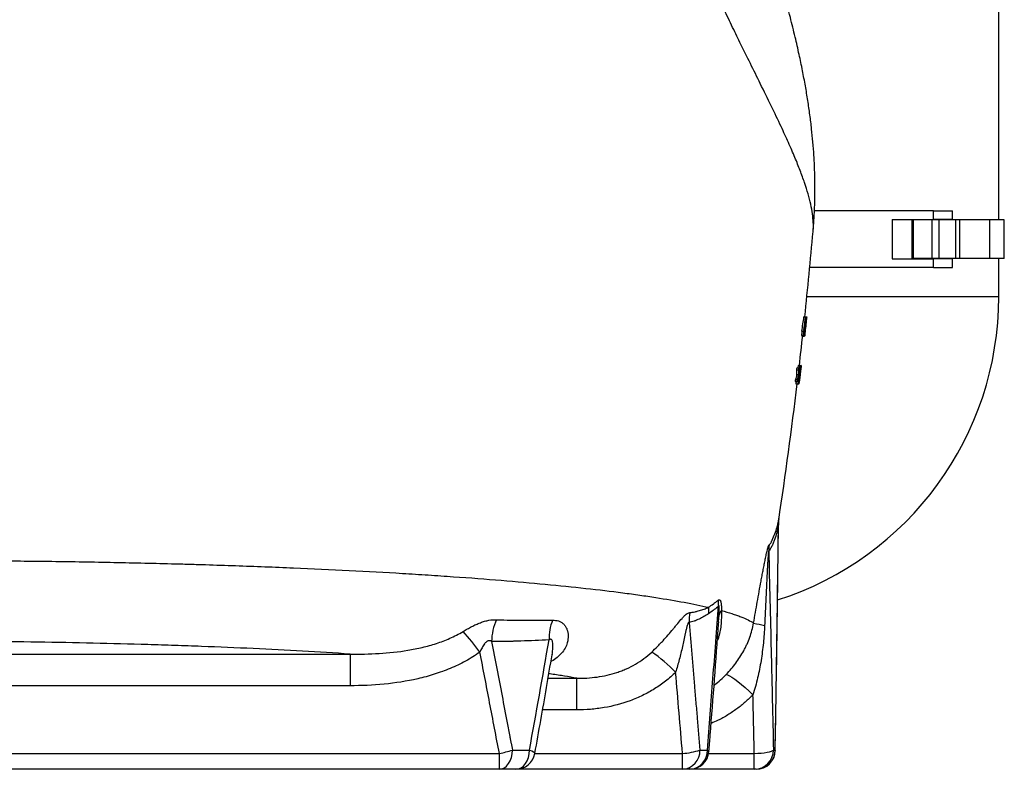
# Model space of a CAD drawing. Units: millimetres. Extents: x 1733 to 7698, y 471 to 4973.
# Drawn here: x 7187 to 7698, y 2050 to 2439 of the extents above; entities that cross this region are included whole.
import ezdxf

# ---------------------------------------------------------------- set-up
doc = ezdxf.new("R2010")
doc.units = ezdxf.units.MM

msp = doc.modelspace()

# ---------------------------------------------------------------- linework, layer by layer
at = {"color": 7, "linetype": 'Continuous', "lineweight": 25}
for p, q in [((7695.29, 2335.41), (7695.29, 2455.41)), ((7661.39, 2340.06), (7599.68, 2340.06)), ((7661.39, 2335.66), (7661.39, 2340.06)), ((7661.39, 2340.06), (7671.39, 2340.06)), ((7671.39, 2335.66), (7671.39, 2340.06)), ((7640.09, 2335.66), (7661.39, 2335.66)), ((7640.09, 2335.66), (7640.09, 2315.16)), ((7650.15, 2335.41), (7650.15, 2315.41)), ((7651.15, 2335.41), (7650.15, 2335.41)), ((7650.54, 2335.66), (7650.54, 2335.41)), ((7651.15, 2315.41), (7651.15, 2335.41)), ((7660.78, 2335.41), (7651.15, 2335.41)), ((7658.74, 2335.66), (7658.74, 2335.41)), ((7660.78, 2315.41), (7660.78, 2335.41)), ((7664.32, 2335.41), (7660.78, 2335.41)), ((7671.39, 2335.66), (7661.39, 2335.66)), ((7663.24, 2335.66), (7663.24, 2335.41)), ((7664.32, 2315.41), (7664.32, 2335.41)), ((7673, 2335.41), (7664.32, 2335.41)), ((7671.39, 2335.66), (7671.39, 2335.41)), ((7673, 2315.41), (7673, 2335.41)), ((7675.07, 2335.41), (7673, 2335.41)), ((7675.07, 2315.41), (7675.07, 2335.41)), ((7690.63, 2335.41), (7675.07, 2335.41)), ((7690.63, 2315.41), (7690.63, 2335.41)), ((7698.19, 2335.41), (7690.63, 2335.41)), ((7698.19, 2315.41), (7698.19, 2335.41)), ((7598.97, 2329.33), (7598.98, 2329.39)), ((7640.09, 2315.16), (7661.39, 2315.16)), ((7651.15, 2315.41), (7650.15, 2315.41)), ((7650.54, 2315.41), (7650.54, 2315.16)), ((7660.78, 2315.41), (7651.15, 2315.41)), ((7658.74, 2315.41), (7658.74, 2315.16)), ((7664.32, 2315.41), (7660.78, 2315.41)), ((7661.39, 2310.76), (7661.39, 2315.16)), ((7671.39, 2315.16), (7661.39, 2315.16)), ((7663.24, 2315.41), (7663.24, 2315.16)), ((7673, 2315.41), (7664.32, 2315.41)), ((7671.39, 2315.41), (7671.39, 2315.16)), ((7671.39, 2310.76), (7671.39, 2315.16)), ((7675.07, 2315.41), (7673, 2315.41)), ((7690.63, 2315.41), (7675.07, 2315.41)), ((7698.19, 2315.41), (7690.63, 2315.41)), ((7695.29, 2295.41), (7695.29, 2315.41)), ((7661.39, 2310.76), (7597.28, 2310.76)), ((7661.39, 2310.76), (7671.39, 2310.76)), ((7594.07, 2285.18), (7595.08, 2285.18)), ((7595.09, 2285.18), (7595.08, 2285.18)), ((7595.08, 2283.95), (7595.26, 2283.95)), ((7595.09, 2285.18), (7595.69, 2285.18)), ((7595.42, 2284.93), (7595.19, 2284.93)), ((7595.42, 2284.93), (7595.51, 2284.93)), ((7595.42, 2283.95), (7595.49, 2283.95)), ((7595.59, 2284.93), (7595.51, 2284.93)), ((7594.33, 2278.58), (7594.17, 2278.58)), ((7594.43, 2278.58), (7594.38, 2278.58)), ((7594.6, 2278.55), (7594.89, 2278.55)), ((7594.81, 2280.17), (7594.97, 2280.17)), ((7594.93, 2278.58), (7594.97, 2278.58)), ((7595, 2278.83), (7595.15, 2280.17)), ((7595.07, 2279.56), (7595.03, 2279.56)), ((7595.15, 2280.17), (7595.08, 2279.56)), ((7592.95, 2277.6), (7593.96, 2277.6)), ((7592.98, 2275.41), (7593.98, 2275.41)), ((7593.16, 2275.41), (7593.16, 2275.16)), ((7593.16, 2275.16), (7594.16, 2275.16)), ((7593.96, 2277.6), (7594.23, 2277.6)), ((7593.98, 2275.41), (7594.03, 2275.41)), ((7594.16, 2275.16), (7594.47, 2275.16)), ((7594.27, 2277.6), (7594.33, 2277.6)), ((7594.47, 2275.16), (7594.6, 2275.16)), ((7594.51, 2277.85), (7594.68, 2277.85)), ((7594.71, 2277.85), (7594.68, 2277.85)), ((7590.51, 2258.59), (7591.52, 2258.59)), ((7591.21, 2259.93), (7591.05, 2258.59)), ((7591.21, 2259.93), (7592.21, 2259.93)), ((7592.26, 2259.93), (7592.21, 2259.93)), ((7592.26, 2259.93), (7592.5, 2259.93)), ((7592.53, 2259.93), (7592.5, 2259.93)), ((7592.53, 2259.93), (7592.71, 2259.93)), ((7592.61, 2258.95), (7592.63, 2258.95)), ((7592.75, 2259.93), (7592.71, 2259.93)), ((7592.87, 2259.93), (7592.74, 2258.86)), ((7592.75, 2259.93), (7592.87, 2259.93)), ((7590.4, 2257.66), (7591.41, 2257.66)), ((7590.46, 2255.11), (7591.47, 2255.11)), ((7589.68, 2251.63), (7590.69, 2251.63)), ((7589.8, 2252.56), (7590.81, 2252.56)), ((7590.22, 2251.63), (7590.07, 2250.41)), ((7590.07, 2250.41), (7591.08, 2250.41)), ((7591.08, 2250.41), (7591.3, 2250.41)), ((7591.42, 2251.38), (7591.24, 2251.38)), ((7591.3, 2250.41), (7591.37, 2250.41)), ((7591.37, 2250.41), (7591.53, 2250.41)), ((7591.65, 2251.38), (7591.52, 2251.38)), ((7591.53, 2250.41), (7591.57, 2250.41)), ((7591.57, 2250.41), (7591.64, 2250.41)), ((7591.74, 2251.38), (7591.71, 2251.38)), ((7581.28, 2180.54), (7581.28, 2180.53)), ((6917.82, 2110.18), (7358.76, 2110.18)), ((7358.76, 2110.18), (7358.76, 2093.75)), ((7476.43, 2081.21), (7476.43, 2097.65)), ((7358.76, 2093.75), (6917.82, 2093.75)), ((6840.35, 2058.67), (7436.22, 2058.67)), ((7436.22, 2050.41), (7436.22, 2058.67)), ((7531.24, 2050.41), (7531.24, 2058.67)), ((7568.48, 2050.41), (7568.48, 2058.67)), ((7436.22, 2050.41), (6840.35, 2050.41)), ((7531.24, 2050.41), (7445, 2050.41)), ((7519.91, 2050.41), (7519.91, 2050.41)), ((7519.91, 2050.41), (7519.91, 2050.41)), ((7568.48, 2050.41), (7535.01, 2050.41)), ((7565.71, 2050.41), (7565.71, 2050.41))]:
    msp.add_line(p, q, dxfattribs=at)
at = {"color": 8, "linetype": 'Continuous', "lineweight": 25}
for p, q in [((7640.29, 2295.41), (7595.76, 2295.41)), ((7695.29, 2295.41), (7640.29, 2295.41)), ((7549.97, 2126.84), (7550.25, 2130.52)), ((7461.49, 2097.65), (7476.43, 2097.65)), ((7476.43, 2081.21), (7458.66, 2081.21)), ((7454.64, 2058.67), (7531.24, 2058.67)), ((7544.85, 2058.67), (7568.48, 2058.67)), ((7579.33, 2060.41), (7579.38, 2060.23))]:
    msp.add_line(p, q, dxfattribs=at)
at = {"color": 7, "linetype": 'Continuous', "lineweight": 25, "flags": 128}
for points in [[(7594.62, 2275.29), (7594.63, 2275.42), (7594.65, 2275.55), (7594.66, 2275.68), (7594.67, 2275.81), (7594.69, 2275.93), (7594.7, 2276.06), (7594.72, 2276.19), (7594.73, 2276.32)], [(7591.5, 2254.77), (7591.56, 2255.29), (7591.58, 2255.44)], [(7553.94, 2099.66), (7554.65, 2099.45), (7555.63, 2098.96), (7556.87, 2098.2), (7558.32, 2097.17), (7559.98, 2095.91), (7561.79, 2094.44), (7563.73, 2092.78), (7565.75, 2090.98), (7567.81, 2089.06)], [(7436.22, 2050.41), (7437.55, 2050.6), (7438.83, 2051.17), (7440, 2052.09), (7441.03, 2053.34), (7441.88, 2054.85), (7442.51, 2056.58), (7442.9, 2058.46), (7443.03, 2060.41)], [(7444.83, 2050.41), (7446.2, 2050.6), (7447.52, 2051.17), (7448.73, 2052.09), (7449.79, 2053.34), (7450.66, 2054.85), (7451.31, 2056.58), (7451.71, 2058.46), (7451.84, 2060.41)], [(7568.48, 2058.67), (7570.29, 2058.74), (7572.04, 2058.86), (7573.67, 2059.03), (7575.13, 2059.24), (7576.37, 2059.5), (7577.35, 2059.78), (7578.04, 2060.09), (7578.41, 2060.41)]]:
    msp.add_lwpolyline(points, dxfattribs=at)
at = {"color": 8, "linetype": 'Continuous', "lineweight": 25, "flags": 128}
for points in [[(7451.84, 2060.41), (7453.05, 2059.93), (7453.95, 2059.47), (7454.5, 2059.05), (7454.68, 2058.68), (7454.68, 2058.64)], [(7544.14, 2060.41), (7544.75, 2060.03), (7544.97, 2059.67), (7544.97, 2059.62)]]:
    msp.add_lwpolyline(points, dxfattribs=at)
at = {"color": 7, "linetype": 'Continuous', "lineweight": 25}
for centre, radius, start, end in [((5108.79, 2550.36), 2500, 353.90802, 354.92774), ((7530.29, 2295.41), 165, 287.7462, 0), ((5108.79, 2550.36), 2500, 353.32878, 353.6831), ((5108.79, 2550.36), 2500, 351.47094, 353.10895), ((7597.75, 2177.74), 16.72, 171.7708, 181.9475), ((7595.82, 2164.03), 19.85, 172.015, 180.8969), ((7569.46, 2136.94), 19.74, 176.6503, 186.2359), ((7556.36, 2127.36), 21.74, 168.381, 181.9598), ((7564.8, 2133.31), 20.13, 176.8303, 186.3171), ((7555.43, 2129.2), 5.35, 138.4709, 165.6611), ((7459.57, 2116.5), 27.35, 155.1503, 179.5161), ((7487.65, 2118.2), 25.66, 157.9995, 181.547), ((7592.02, 2226.38), 102.92, 256.577, 259.8362), ((7335.81, 2045.64), 111.65, 35.9736, 43.065), ((7475.06, 2050.85), 72.53, 43.4874, 56.3079), ((7428.11, 2104.66), 46.7, 280.0091, 288.6313), ((7444.83, 2060.41), 10, 270, 349.8179), ((7529.77, 2090.77), 32.13, 272.6196, 289.1057), ((7530.74, 2059.95), 9.56, 273.0002, 2.7147), ((7534.55, 2059.99), 9.6, 272.6955, 2.463), ((7535, 2060.41), 10, 270, 355.5184), ((7568.45, 2060.37), 9.97, 270.2016, 0.2002), ((7569.35, 2060.38), 9.98, 270.1401, 0.1395), ((7569.38, 2060.41), 10, 270, 358.9996)]:
    msp.add_arc(centre, radius, start, end, dxfattribs=at)
at = {"color": 8, "linetype": 'Continuous', "lineweight": 25}
for points, knots in [([(7598.98, 2329.39), (7599, 2329.55), (7599.2, 2330.95), (7599.13, 2333.97), (7598.73, 2338.48), (7597.82, 2343.44), (7596.45, 2348.82), (7594.62, 2354.65), (7592.35, 2360.91), (7589.58, 2367.82), (7586.29, 2375.4), (7582.2, 2384.29), (7577.33, 2394.44), (7571.94, 2405.39), (7566.48, 2416.41), (7561.48, 2426.55), (7556.71, 2436.35), (7552.26, 2445.69), (7547.72, 2455.47), (7543.13, 2465.71), (7538.53, 2476.45), (7533.98, 2487.67), (7529.53, 2499.43), (7525.15, 2512.02), (7520.92, 2525.52), (7517, 2539.97), (7514.17, 2552.5), (7512.22, 2562.8), (7510.83, 2571.36), (7509.59, 2580.76), (7508.59, 2590.69), (7508.22, 2597.27), (7508.04, 2600.41)], [0, 0, 0, 0, 0.004694, 0.040773, 0.077105, 0.113493, 0.150283, 0.187131, 0.224242, 0.261413, 0.301799, 0.342263, 0.391173, 0.440225, 0.48141, 0.522688, 0.554775, 0.587017, 0.619312, 0.651966, 0.684687, 0.717802, 0.751005, 0.784435, 0.820695, 0.857247, 0.894022, 0.912584, 0.931184, 0.954753, 0.97841, 1, 1, 1, 1]), ([(7581.08, 2177.97), (7581.08, 2177.97), (7581.08, 2177.96), (7581.07, 2177.84), (7581.06, 2177.58), (7581.04, 2177.32), (7581.04, 2177.17)], [0, 0, 0, 0, 0.000538, 0.195957, 0.572929, 1, 1, 1, 1]), ([(7581.2, 2180.14), (7581.24, 2180.36), (7581.31, 2180.75), (7581.29, 2180.6), (7581.28, 2180.54)], [0, 0, 0, 0, 0.585381, 1, 1, 1, 1]), ([(7551.43, 2132.75), (7551.42, 2130.48), (7551.41, 2125.89), (7550.62, 2120.66), (7549.55, 2117.81), (7549.31, 2117.17)], [0, 0, 0, 0, 0.432695, 0.872228, 1, 1, 1, 1]), ([(7463.85, 2127.82), (7464.92, 2127.74), (7466.57, 2127.62), (7468.36, 2126.75), (7469.6, 2125.79), (7470.62, 2124.52), (7471.58, 2122.54), (7472.1, 2119.7), (7471.69, 2116.34), (7470.43, 2113.2), (7468.63, 2110.56), (7466.19, 2108.3), (7464.3, 2106.93), (7463.08, 2106.38), (7462.98, 2106.34)], [0, 0, 0, 0, 0.106764, 0.165016, 0.2243, 0.289512, 0.355775, 0.480254, 0.609455, 0.71168, 0.816836, 0.903301, 0.992727, 1, 1, 1, 1]), ([(7463.59, 2109.81), (7463.78, 2111.11), (7464.05, 2112.92), (7464.06, 2115.19), (7463.94, 2116.41), (7463.66, 2117.29), (7463.37, 2117.67), (7463.04, 2117.85), (7462.65, 2117.87), (7462.25, 2117.69), (7462.02, 2117.53), (7461.99, 2117.51)], [0, 0, 0, 0, 0.3642584, 0.5079056, 0.6544076, 0.7346996, 0.8157888, 0.8379969, 0.9027957, 0.9876229, 1, 1, 1, 1]), ([(7476.43, 2097.65), (7474.32, 2098.01), (7470.1, 2098.73), (7465.25, 2099.51), (7462.36, 2099.91), (7461.89, 2099.98)], [0, 0, 0, 0, 0.455622, 0.911767, 1, 1, 1, 1]), ([(7547.58, 2094.17), (7547.66, 2094.21), (7548.9, 2094.96), (7551.02, 2096.83), (7552.97, 2098.72), (7553.94, 2099.66)], [0, 0, 0, 0, 0.031135, 0.515561, 1, 1, 1, 1]), ([(7567.81, 2089.06), (7566.49, 2087.77), (7563.85, 2085.19), (7559.45, 2081.69), (7554.73, 2078.54), (7550.26, 2076.01), (7547.29, 2074.73), (7546.09, 2074.21)], [0, 0, 0, 0, 0.20982, 0.419638, 0.635524, 0.851409, 1, 1, 1, 1])]:
    msp.add_open_spline(points, degree=3, knots=knots, dxfattribs=at)
at = {"color": 7, "linetype": 'Continuous', "lineweight": 25}
for points, knots in [([(7599.05, 2330.16), (7599.06, 2330.29), (7599.33, 2332.99), (7599.63, 2338.22), (7599.94, 2345.86), (7600, 2353.51), (7599.84, 2361.18), (7599.47, 2368.62), (7598.93, 2375.78), (7598.23, 2382.78), (7597.35, 2389.94), (7596.27, 2397.38), (7594.99, 2405.03), (7593.49, 2413), (7591.72, 2421.45), (7589.62, 2430.64), (7587.07, 2440.98), (7583.89, 2453.02), (7580.34, 2465.75), (7576.77, 2478.17), (7573.58, 2489.2), (7570.7, 2499.23), (7567.99, 2508.84), (7565.44, 2518.15), (7563.05, 2527.24), (7560.91, 2535.84), (7558.99, 2543.99), (7557.3, 2551.73), (7555.83, 2559.06), (7554.63, 2565.71), (7553.62, 2571.91), (7552.8, 2577.69), (7552.1, 2583.44), (7551.54, 2588.99), (7551.09, 2594.41), (7550.78, 2599.24), (7550.67, 2602.26), (7550.62, 2603.51)], [0, 0, 0, 0, 0.001371, 0.026973, 0.052759, 0.078796, 0.105169, 0.13199, 0.15662, 0.180795, 0.207472, 0.235019, 0.263838, 0.294358, 0.327193, 0.363262, 0.40405, 0.452046, 0.509525, 0.55909, 0.60241, 0.641359, 0.677113, 0.713526, 0.747077, 0.7782, 0.807158, 0.8341, 0.859122, 0.88229, 0.900958, 0.920306, 0.93827, 0.955609, 0.972365, 0.988588, 1, 1, 1, 1]), ([(7594.38, 2278.58), (7594.44, 2279.13), (7594.5, 2279.68), (7594.62, 2280.78), (7594.68, 2281.34), (7594.86, 2282.98), (7594.97, 2284.08), (7595.09, 2285.18)], [0, 0, 0, 0, 0.25, 0.25, 0.5, 0.5, 1, 1, 1, 1]), ([(7595.19, 2284.93), (7595.17, 2284.77), (7595.15, 2284.61), (7595.12, 2284.29), (7595.1, 2284.12), (7595.08, 2283.95)], [0, 0, 0, 0, 0.5, 0.5, 1, 1, 1, 1]), ([(7595.68, 2285.05), (7595.68, 2285.04), (7595.67, 2284.98), (7595.63, 2284.57), (7595.54, 2283.76), (7595.37, 2282.26), (7595.23, 2280.98), (7595.15, 2280.17)], [0, 0, 0, 0, 0.0331241, 0.195322, 0.3525944, 0.5856497, 1, 1, 1, 1]), ([(7595.15, 2280.17), (7595.21, 2280.72), (7595.31, 2281.65), (7595.44, 2282.83), (7595.52, 2283.57), (7595.56, 2283.97), (7595.57, 2284.02), (7595.57, 2284.03)], [0, 0, 0, 0, 0.374055, 0.631749, 0.811599, 0.992729, 1, 1, 1, 1]), ([(7595.49, 2283.95), (7595.5, 2284.12), (7595.52, 2284.28), (7595.56, 2284.6), (7595.57, 2284.77), (7595.59, 2284.93)], [0, 0, 0, 0, 0.5, 0.5, 1, 1, 1, 1]), ([(7594.78, 2282.72), (7594.71, 2282.03), (7594.63, 2281.35), (7594.54, 2280.49), (7594.52, 2280.32), (7594.48, 2279.97), (7594.43, 2279.45), (7594.37, 2278.93), (7594.33, 2278.58)], [0, 0, 0, 0, 0.5, 0.5, 0.625, 0.625, 0.75, 1, 1, 1, 1]), ([(7594.33, 2277.6), (7594.34, 2277.77), (7594.36, 2277.93), (7594.4, 2278.25), (7594.41, 2278.42), (7594.43, 2278.58)], [0, 0, 0, 0, 0.5, 0.5, 1, 1, 1, 1]), ([(7594.47, 2275.16), (7594.47, 2275.16), (7594.47, 2275.17), (7594.48, 2275.18), (7594.48, 2275.2), (7594.5, 2275.25), (7594.51, 2275.31), (7594.53, 2275.43), (7594.54, 2275.47), (7594.55, 2275.57), (7594.56, 2275.63), (7594.58, 2275.81), (7594.6, 2275.95), (7594.63, 2276.19), (7594.65, 2276.27), (7594.67, 2276.45), (7594.68, 2276.54), (7594.7, 2276.73), (7594.71, 2276.82), (7594.74, 2277.02), (7594.75, 2277.12), (7594.78, 2277.43), (7594.81, 2277.64), (7594.84, 2277.97), (7594.86, 2278.08), (7594.88, 2278.3), (7594.89, 2278.41), (7594.91, 2278.52)], [0, 0, 0, 0, 0.0625, 0.0625, 0.125, 0.125, 0.25, 0.25, 0.3125, 0.3125, 0.375, 0.375, 0.5, 0.5, 0.5625, 0.5625, 0.625, 0.625, 0.6875, 0.6875, 0.75, 0.75, 0.875, 0.875, 0.9375, 0.9375, 1, 1, 1, 1]), ([(7594.89, 2278.55), (7594.88, 2278.4), (7594.86, 2278.24), (7594.82, 2277.93), (7594.81, 2277.77), (7594.77, 2277.48), (7594.75, 2277.34), (7594.72, 2277.08), (7594.71, 2276.95), (7594.68, 2276.73), (7594.66, 2276.63), (7594.65, 2276.5), (7594.64, 2276.45), (7594.63, 2276.38), (7594.62, 2276.35), (7594.61, 2276.26), (7594.6, 2276.21), (7594.59, 2276.17), (7594.59, 2276.16), (7594.58, 2276.14), (7594.58, 2276.14), (7594.58, 2276.14)], [0, 0, 0, 0, 0.125, 0.125, 0.25, 0.25, 0.375, 0.375, 0.5, 0.5, 0.625, 0.625, 0.6875, 0.6875, 0.75, 0.75, 0.875, 0.875, 0.9375, 0.9375, 1, 1, 1, 1]), ([(7594.97, 2278.57), (7594.97, 2278.51), (7594.89, 2277.85), (7594.79, 2276.85), (7594.68, 2275.84), (7594.63, 2275.36), (7594.62, 2275.3), (7594.62, 2275.29)], [0, 0, 0, 0, 0.044502, 0.466378, 0.706258, 0.947441, 1, 1, 1, 1]), ([(7594.73, 2276.32), (7594.74, 2276.42), (7594.77, 2276.64), (7594.84, 2277.32), (7594.91, 2278), (7594.96, 2278.46), (7594.97, 2278.56)], [0, 0, 0, 0, 0.23594, 0.503354, 0.893389, 1, 1, 1, 1]), ([(7595.07, 2280.66), (7595.08, 2280.65), (7595.08, 2280.65), (7595.08, 2280.61), (7595.08, 2280.58), (7595.08, 2280.5), (7595.08, 2280.44), (7595.07, 2280.3), (7595.06, 2280.21), (7595.04, 2280.02), (7595.03, 2279.91), (7595.01, 2279.68), (7595, 2279.55), (7594.97, 2279.28), (7594.96, 2279.14), (7594.93, 2278.85), (7594.91, 2278.7), (7594.89, 2278.55)], [0, 0, 0, 0, 0.125, 0.125, 0.25, 0.25, 0.375, 0.375, 0.5, 0.5, 0.625, 0.625, 0.75, 0.75, 0.875, 0.875, 1, 1, 1, 1]), ([(7594.91, 2278.52), (7594.92, 2278.62), (7594.93, 2278.72), (7594.95, 2278.92), (7594.96, 2279.02), (7594.99, 2279.31), (7595.01, 2279.51), (7595.05, 2279.89), (7595.07, 2280.07), (7595.1, 2280.42), (7595.12, 2280.58), (7595.14, 2280.87), (7595.16, 2281.01), (7595.17, 2281.24), (7595.18, 2281.34), (7595.19, 2281.49), (7595.19, 2281.54), (7595.19, 2281.6), (7595.19, 2281.61), (7595.19, 2281.63), (7595.19, 2281.63), (7595.18, 2281.63)], [0, 0, 0, 0, 0.0625, 0.0625, 0.125, 0.125, 0.25, 0.25, 0.375, 0.375, 0.5, 0.5, 0.625, 0.625, 0.75, 0.75, 0.875, 0.875, 0.9375, 0.9375, 1, 1, 1, 1]), ([(7595.03, 2279.56), (7595.02, 2279.4), (7595, 2279.23), (7594.96, 2278.91), (7594.95, 2278.74), (7594.93, 2278.58)], [0, 0, 0, 0, 0.5, 0.5, 1, 1, 1, 1]), ([(7594.97, 2280.17), (7594.98, 2280.23), (7594.99, 2280.3), (7595.01, 2280.41), (7595.02, 2280.46), (7595.04, 2280.55), (7595.05, 2280.59), (7595.06, 2280.63), (7595.06, 2280.64), (7595.07, 2280.65), (7595.07, 2280.66), (7595.07, 2280.66)], [0, 0, 0, 0, 0.25, 0.25, 0.5, 0.5, 0.75, 0.75, 0.875, 0.875, 1, 1, 1, 1]), ([(7594.97, 2278.58), (7594.99, 2278.74), (7595, 2278.91), (7595.04, 2279.23), (7595.06, 2279.4), (7595.07, 2279.56)], [0, 0, 0, 0, 0.5, 0.5, 1, 1, 1, 1]), ([(7595.18, 2281.63), (7595.18, 2281.63), (7595.18, 2281.63), (7595.17, 2281.61), (7595.17, 2281.6), (7595.16, 2281.55), (7595.15, 2281.5), (7595.14, 2281.45)], [0, 0, 0, 0, 0.25, 0.25, 0.5, 0.5, 1, 1, 1, 1]), ([(7594.23, 2277.6), (7594.21, 2277.42), (7594.19, 2277.24), (7594.15, 2276.88), (7594.13, 2276.7), (7594.06, 2276.14), (7594.02, 2275.78), (7593.98, 2275.41)], [0, 0, 0, 0, 0.25, 0.25, 0.5, 0.5, 1, 1, 1, 1]), ([(7594.03, 2275.41), (7594.07, 2275.77), (7594.11, 2276.14), (7594.19, 2276.87), (7594.23, 2277.24), (7594.27, 2277.6)], [0, 0, 0, 0, 0.5, 0.5, 1, 1, 1, 1]), ([(7594.68, 2277.85), (7594.67, 2277.76), (7594.66, 2277.67), (7594.65, 2277.49), (7594.64, 2277.41), (7594.61, 2277.15), (7594.59, 2276.98), (7594.56, 2276.65), (7594.55, 2276.49), (7594.52, 2276.2), (7594.51, 2276.06), (7594.49, 2275.81), (7594.48, 2275.69), (7594.47, 2275.5), (7594.46, 2275.42), (7594.46, 2275.28), (7594.46, 2275.24), (7594.46, 2275.19), (7594.46, 2275.18), (7594.46, 2275.17), (7594.47, 2275.16), (7594.47, 2275.16)], [0, 0, 0, 0, 0.0625, 0.0625, 0.125, 0.125, 0.25, 0.25, 0.375, 0.375, 0.5, 0.5, 0.625, 0.625, 0.75, 0.75, 0.875, 0.875, 0.9375, 0.9375, 1, 1, 1, 1]), ([(7594.58, 2276.14), (7594.57, 2276.14), (7594.57, 2276.15), (7594.57, 2276.19), (7594.57, 2276.22), (7594.57, 2276.3), (7594.58, 2276.35), (7594.58, 2276.46), (7594.59, 2276.53), (7594.6, 2276.68), (7594.6, 2276.76), (7594.62, 2276.94), (7594.63, 2277.05), (7594.65, 2277.26), (7594.66, 2277.38), (7594.68, 2277.61), (7594.7, 2277.73), (7594.71, 2277.85)], [0, 0, 0, 0, 0.125, 0.125, 0.25, 0.25, 0.375, 0.375, 0.5, 0.5, 0.625, 0.625, 0.75, 0.75, 0.875, 0.875, 1, 1, 1, 1]), ([(7592.21, 2259.93), (7592.12, 2259.14), (7591.98, 2257.96), (7591.82, 2256.58), (7591.75, 2255.99), (7591.7, 2255.6), (7591.68, 2255.4), (7591.46, 2253.6), (7591.27, 2252), (7591.08, 2250.41)], [0, 0, 0, 0, 0.25, 0.375, 0.4375, 0.4375, 0.5, 0.5, 1, 1, 1, 1]), ([(7591.24, 2251.38), (7591.41, 2252.8), (7591.58, 2254.22), (7591.79, 2255.99), (7591.84, 2256.35), (7591.92, 2257.07), (7592.05, 2258.14), (7592.17, 2259.22), (7592.26, 2259.93)], [0, 0, 0, 0, 0.5, 0.5, 0.625, 0.625, 0.75, 1, 1, 1, 1]), ([(7592.5, 2259.93), (7592.32, 2258.34), (7592.13, 2256.76), (7591.75, 2253.58), (7591.56, 2251.99), (7591.37, 2250.41)], [0, 0, 0, 0, 0.5, 0.5, 1, 1, 1, 1]), ([(7591.52, 2258.59), (7591.51, 2258.43), (7591.49, 2258.28), (7591.45, 2257.97), (7591.43, 2257.81), (7591.41, 2257.66)], [0, 0, 0, 0, 0.5, 0.5, 1, 1, 1, 1]), ([(7591.52, 2251.38), (7591.69, 2252.81), (7591.86, 2254.24), (7592.07, 2256.03), (7592.12, 2256.38), (7592.2, 2257.09), (7592.33, 2258.16), (7592.45, 2259.22), (7592.53, 2259.93)], [0, 0, 0, 0, 0.5, 0.5, 0.625, 0.625, 0.75, 1, 1, 1, 1]), ([(7592.71, 2259.93), (7592.61, 2259.15), (7592.48, 2257.97), (7592.31, 2256.59), (7592.24, 2256), (7592.2, 2255.61), (7592.17, 2255.41), (7591.96, 2253.61), (7591.77, 2252.01), (7591.57, 2250.41)], [0, 0, 0, 0, 0.25, 0.375, 0.4375, 0.4375, 0.5, 0.5, 1, 1, 1, 1]), ([(7591.71, 2251.38), (7591.87, 2252.64), (7592.02, 2253.9), (7592.32, 2256.43), (7592.47, 2257.69), (7592.61, 2258.95)], [0, 0, 0, 0, 0.5, 0.5, 1, 1, 1, 1]), ([(7592.66, 2258.69), (7592.66, 2258.66), (7592.65, 2258.63), (7592.65, 2258.56), (7592.65, 2258.52), (7592.63, 2258.39), (7592.63, 2258.29), (7592.6, 2258.05), (7592.59, 2257.92), (7592.56, 2257.63), (7592.54, 2257.48), (7592.51, 2257.14), (7592.49, 2256.97), (7592.45, 2256.61), (7592.42, 2256.42), (7592.38, 2256.04), (7592.36, 2255.84), (7592.32, 2255.55), (7592.31, 2255.45), (7592.29, 2255.25), (7592.28, 2255.15), (7592.26, 2255.05)], [0, 0, 0, 0, 0.0625, 0.0625, 0.125, 0.125, 0.25, 0.25, 0.375, 0.375, 0.5, 0.5, 0.625, 0.625, 0.75, 0.75, 0.875, 0.875, 0.9375, 0.9375, 1, 1, 1, 1]), ([(7592.27, 2255.05), (7592.29, 2255.17), (7592.3, 2255.29), (7592.33, 2255.53), (7592.34, 2255.64), (7592.38, 2256), (7592.41, 2256.23), (7592.47, 2256.69), (7592.49, 2256.92), (7592.54, 2257.37), (7592.57, 2257.58), (7592.61, 2257.99), (7592.63, 2258.19), (7592.66, 2258.47), (7592.67, 2258.56), (7592.69, 2258.72), (7592.7, 2258.81), (7592.72, 2259.04), (7592.74, 2259.17), (7592.75, 2259.35), (7592.76, 2259.4), (7592.76, 2259.5), (7592.77, 2259.54), (7592.77, 2259.59)], [0, 0, 0, 0, 0.0625, 0.0625, 0.125, 0.125, 0.25, 0.25, 0.375, 0.375, 0.5, 0.5, 0.625, 0.625, 0.6875, 0.6875, 0.75, 0.75, 0.875, 0.875, 0.9375, 0.9375, 1, 1, 1, 1]), ([(7592.63, 2258.95), (7592.64, 2258.95), (7592.64, 2258.95), (7592.65, 2258.94), (7592.65, 2258.93), (7592.66, 2258.89), (7592.66, 2258.87), (7592.66, 2258.82), (7592.66, 2258.8), (7592.66, 2258.75), (7592.66, 2258.72), (7592.66, 2258.69)], [0, 0, 0, 0, 0.25, 0.25, 0.5, 0.5, 0.75, 0.75, 0.875, 0.875, 1, 1, 1, 1]), ([(7592.77, 2259.59), (7592.77, 2259.63), (7592.78, 2259.67), (7592.78, 2259.73), (7592.78, 2259.75), (7592.78, 2259.82), (7592.78, 2259.85), (7592.77, 2259.92), (7592.76, 2259.93), (7592.75, 2259.93)], [0, 0, 0, 0, 0.125, 0.125, 0.25, 0.25, 0.5, 0.5, 1, 1, 1, 1]), ([(7591.64, 2250.41), (7591.65, 2250.41), (7591.65, 2250.41), (7591.66, 2250.42), (7591.66, 2250.44), (7591.68, 2250.48), (7591.69, 2250.54), (7591.71, 2250.66), (7591.72, 2250.71), (7591.74, 2250.83), (7591.75, 2250.9), (7591.77, 2251.06), (7591.79, 2251.15), (7591.81, 2251.35), (7591.83, 2251.45), (7591.87, 2251.79), (7591.9, 2252.05), (7591.97, 2252.59), (7592.01, 2252.88), (7592.06, 2253.32), (7592.08, 2253.48), (7592.12, 2253.79), (7592.14, 2253.94), (7592.18, 2254.26), (7592.2, 2254.41), (7592.23, 2254.73), (7592.25, 2254.89), (7592.27, 2255.05)], [0, 0, 0, 0, 0.0625, 0.0625, 0.125, 0.125, 0.25, 0.25, 0.3125, 0.3125, 0.375, 0.375, 0.4375, 0.4375, 0.5, 0.5, 0.625, 0.625, 0.75, 0.75, 0.8125, 0.8125, 0.875, 0.875, 0.9375, 0.9375, 1, 1, 1, 1]), ([(7592.26, 2255.05), (7592.24, 2254.87), (7592.22, 2254.68), (7592.18, 2254.32), (7592.15, 2254.14), (7592.11, 2253.78), (7592.09, 2253.6), (7592.05, 2253.26), (7592.03, 2253.1), (7591.99, 2252.79), (7591.97, 2252.64), (7591.93, 2252.37), (7591.91, 2252.24), (7591.88, 2252.02), (7591.87, 2251.92), (7591.84, 2251.75), (7591.83, 2251.69), (7591.82, 2251.63)], [0, 0, 0, 0, 0.125, 0.125, 0.25, 0.25, 0.375, 0.375, 0.5, 0.5, 0.625, 0.625, 0.75, 0.75, 0.875, 0.875, 1, 1, 1, 1]), ([(7590.81, 2252.56), (7590.79, 2252.4), (7590.77, 2252.25), (7590.73, 2251.94), (7590.71, 2251.78), (7590.69, 2251.63)], [0, 0, 0, 0, 0.5, 0.5, 1, 1, 1, 1]), ([(7591.3, 2250.41), (7591.32, 2250.57), (7591.34, 2250.73), (7591.38, 2251.06), (7591.4, 2251.22), (7591.42, 2251.38)], [0, 0, 0, 0, 0.5, 0.5, 1, 1, 1, 1]), ([(7591.53, 2250.41), (7591.55, 2250.57), (7591.57, 2250.73), (7591.61, 2251.06), (7591.63, 2251.22), (7591.65, 2251.38)], [0, 0, 0, 0, 0.5, 0.5, 1, 1, 1, 1]), ([(7591.82, 2251.63), (7591.82, 2251.59), (7591.81, 2251.56), (7591.8, 2251.52), (7591.8, 2251.5), (7591.79, 2251.46), (7591.78, 2251.44), (7591.76, 2251.39), (7591.75, 2251.39), (7591.74, 2251.38)], [0, 0, 0, 0, 0.125, 0.125, 0.25, 0.25, 0.5, 0.5, 1, 1, 1, 1]), ([(7576.16, 2166.79), (7576.44, 2167.03), (7576.71, 2167.36), (7577.12, 2168), (7577.25, 2168.23), (7577.45, 2168.61), (7577.52, 2168.74), (7577.66, 2169.02), (7577.72, 2169.16), (7578.31, 2170.41), (7578.78, 2171.52), (7579.62, 2173.74), (7579.98, 2174.85), (7580.33, 2176.09), (7580.37, 2176.23), (7580.45, 2176.52), (7580.56, 2176.97), (7580.67, 2177.46), (7580.9, 2178.51), (7581.05, 2179.29), (7581.2, 2180.14)], [0, 0, 0, 0, 0.125, 0.125, 0.1875, 0.1875, 0.21875, 0.21875, 0.25, 0.25, 0.5, 0.5, 0.75, 0.75, 0.78125, 0.78125, 0.8125, 0.875, 0.875, 1, 1, 1, 1]), ([(7579.33, 2060.23), (7579.48, 2068.71), (7580.03, 2099.4), (7580.54, 2138.65), (7580.96, 2169.42), (7581.08, 2177.97)], [0, 0, 0, 0, 0.216033, 0.782091, 1, 1, 1, 1]), ([(7579.33, 2060.41), (7579.5, 2070.13), (7579.75, 2084.72), (7580, 2101.74), (7580.11, 2109.04), (7580.16, 2112.69), (7580.17, 2113.9), (7580.21, 2116.34), (7580.49, 2137.02), (7580.77, 2157.71), (7581.04, 2177.17)], [0, 0, 0, 0, 0.25, 0.375, 0.4375, 0.4375, 0.46875, 0.46875, 0.5, 1, 1, 1, 1]), ([(7581.04, 2177.17), (7580.89, 2176.36), (7580.75, 2175.6), (7580.53, 2174.58), (7580.45, 2174.26), (7580.34, 2173.8), (7580.3, 2173.66), (7580.23, 2173.37), (7580.19, 2173.23), (7580.15, 2173.1)], [0, 0, 0, 0, 0.5, 0.5, 0.75, 0.75, 0.875, 0.875, 1, 1, 1, 1]), ([(7581.08, 2177.97), (7581.09, 2178.19), (7581.09, 2178.69), (7581.14, 2179.35), (7581.19, 2179.86), (7581.22, 2180.11), (7581.23, 2180.17), (7581.23, 2180.2)], [0, 0, 0, 0, 0.2710771, 0.6133175, 0.8169912, 0.9296894, 1, 1, 1, 1]), ([(7580.15, 2173.1), (7579.83, 2171.91), (7579.45, 2170.71), (7578.78, 2168.92), (7578.55, 2168.32), (7578.17, 2167.42), (7578.04, 2167.12), (7577.77, 2166.51), (7577.64, 2166.21), (7577.49, 2165.91)], [0, 0, 0, 0, 0.5, 0.5, 0.75, 0.75, 0.875, 0.875, 1, 1, 1, 1]), ([(7568.12, 2126.27), (7568.77, 2129.91), (7569.41, 2133.55), (7570.38, 2139), (7570.7, 2140.81), (7571.35, 2144.43), (7571.68, 2146.24), (7572.18, 2148.94), (7572.35, 2149.84), (7572.68, 2151.64), (7572.85, 2152.53), (7573.19, 2154.31), (7573.36, 2155.2), (7573.71, 2156.95), (7573.88, 2157.82), (7574.23, 2159.54), (7574.41, 2160.39), (7574.68, 2161.64), (7574.77, 2162.05), (7574.96, 2162.86), (7575.05, 2163.26), (7575.23, 2164.02), (7575.32, 2164.38), (7575.46, 2164.9), (7575.51, 2165.07), (7575.6, 2165.39), (7575.65, 2165.55), (7575.73, 2165.83), (7575.78, 2165.96), (7575.86, 2166.21), (7575.91, 2166.32), (7576.03, 2166.6), (7576.1, 2166.73), (7576.16, 2166.79)], [0, 0, 0, 0, 0.25, 0.25, 0.375, 0.375, 0.5, 0.5, 0.5625, 0.5625, 0.625, 0.625, 0.6875, 0.6875, 0.75, 0.75, 0.8125, 0.8125, 0.84375, 0.84375, 0.875, 0.875, 0.90625, 0.90625, 0.921875, 0.921875, 0.9375, 0.9375, 0.953125, 0.953125, 0.96875, 0.96875, 1, 1, 1, 1]), ([(7577.49, 2165.91), (7577.43, 2165.79), (7577.37, 2165.66), (7577.24, 2165.43), (7577.05, 2165.08), (7576.87, 2164.78), (7576.49, 2164.23), (7576.23, 2163.94), (7575.97, 2163.72)], [0, 0, 0, 0, 0.125, 0.125, 0.25, 0.5, 0.5, 1, 1, 1, 1]), ([(7575.97, 2163.72), (7575.96, 2163.72), (7575.94, 2163.69), (7575.91, 2163.58), (7575.9, 2163.51), (7575.87, 2163.35), (7575.86, 2163.26), (7575.84, 2163.08), (7575.83, 2162.99), (7575.79, 2162.7), (7575.77, 2162.51), (7575.74, 2162.11), (7575.72, 2161.91), (7575.67, 2161.31), (7575.64, 2160.9), (7575.58, 2160.09), (7575.56, 2159.69), (7575.48, 2158.46), (7575.43, 2157.64), (7575.33, 2156.01), (7575.29, 2155.19), (7575.15, 2152.75), (7575.07, 2151.11), (7574.9, 2147.85), (7574.82, 2146.22), (7574.59, 2141.34), (7574.44, 2138.08), (7574.14, 2131.57), (7574, 2128.32), (7573.85, 2125.07)], [0, 0, 0, 0, 0.007813, 0.007813, 0.015625, 0.015625, 0.023438, 0.023438, 0.03125, 0.03125, 0.046875, 0.046875, 0.0625, 0.0625, 0.09375, 0.09375, 0.125, 0.125, 0.1875, 0.1875, 0.25, 0.25, 0.375, 0.375, 0.5, 0.5, 0.75, 0.75, 1, 1, 1, 1]), ([(7575.97, 2163.72), (7576.39, 2146.49), (7576.85, 2127.12), (7577.32, 2107.74), (7577.42, 2103.44), (7577.47, 2101.28), (7577.63, 2094.83), (7577.73, 2090.53), (7578.03, 2077.62), (7578.23, 2069.01), (7578.41, 2060.41)], [0, 0, 0, 0, 0.5, 0.5625, 0.5625, 0.625, 0.625, 0.75, 0.75, 1, 1, 1, 1]), ([(7138.29, 2158.72), (7149.39, 2158.72), (7160.42, 2158.68), (7182.33, 2158.54), (7193.21, 2158.43), (7214.85, 2158.15), (7225.59, 2157.97), (7246.95, 2157.54), (7257.55, 2157.29), (7270.72, 2156.94), (7273.35, 2156.87), (7278.6, 2156.72), (7281.23, 2156.64), (7289.05, 2156.4), (7294.22, 2156.23), (7309.57, 2155.7), (7319.6, 2155.32), (7339.25, 2154.49), (7348.87, 2154.04), (7367.72, 2153.09), (7376.95, 2152.58), (7390.48, 2151.77), (7394.94, 2151.49), (7401.55, 2151.06), (7403.74, 2150.92), (7408.09, 2150.62), (7410.26, 2150.48), (7420.97, 2149.72), (7429.22, 2149.1), (7445.09, 2147.8), (7452.72, 2147.13), (7467.35, 2145.73), (7474.37, 2145.01), (7487.77, 2143.53), (7494.16, 2142.76), (7501.75, 2141.77), (7503.25, 2141.57), (7506.21, 2141.17), (7507.66, 2140.97), (7511.94, 2140.36), (7514.7, 2139.95), (7522.69, 2138.71), (7527.63, 2137.87), (7536.74, 2136.17), (7540.91, 2135.31), (7544.7, 2134.43)], [0, 0, 0, 0, 0.0625, 0.0625, 0.125, 0.125, 0.1875, 0.1875, 0.25, 0.25, 0.265625, 0.265625, 0.28125, 0.28125, 0.3125, 0.3125, 0.375, 0.375, 0.4375, 0.4375, 0.5, 0.5, 0.53125, 0.53125, 0.546875, 0.546875, 0.5625, 0.5625, 0.625, 0.625, 0.6875, 0.6875, 0.75, 0.75, 0.8125, 0.8125, 0.828125, 0.828125, 0.84375, 0.84375, 0.875, 0.875, 0.9375, 0.9375, 1, 1, 1, 1]), ([(7544.7, 2134.43), (7545.57, 2135.04), (7546.43, 2135.65), (7547.69, 2136.56), (7548.32, 2137.02), (7548.93, 2137.48), (7549.34, 2137.78), (7549.55, 2137.93), (7549.75, 2138.09)], [0, 0, 0, 0, 0.5, 0.5, 0.75, 0.875, 0.875, 1, 1, 1, 1]), ([(7549.75, 2138.09), (7549.91, 2138.22), (7550.07, 2138.3), (7550.29, 2138.34), (7550.36, 2138.34), (7550.5, 2138.31), (7550.56, 2138.27), (7550.69, 2138.18), (7550.75, 2138.11), (7550.86, 2137.96), (7550.91, 2137.87), (7551, 2137.66), (7551.04, 2137.54), (7551.12, 2137.29), (7551.15, 2137.15), (7551.24, 2136.73), (7551.29, 2136.41), (7551.36, 2135.75), (7551.38, 2135.4), (7551.44, 2134.3), (7551.44, 2133.54), (7551.43, 2132.75)], [0, 0, 0, 0, 0.125, 0.125, 0.1875, 0.1875, 0.25, 0.25, 0.3125, 0.3125, 0.375, 0.375, 0.4375, 0.4375, 0.5, 0.5, 0.625, 0.625, 0.75, 0.75, 1, 1, 1, 1]), ([(7550.25, 2130.52), (7550.28, 2131.04), (7550.3, 2131.55), (7550.33, 2132.58), (7550.34, 2133.09), (7550.34, 2133.85), (7550.34, 2134.09), (7550.32, 2134.46), (7550.32, 2134.58), (7550.29, 2134.81), (7550.28, 2134.92), (7550.25, 2135.07), (7550.24, 2135.11), (7550.21, 2135.19), (7550.2, 2135.22), (7550.16, 2135.27), (7550.14, 2135.28), (7550.1, 2135.28), (7550.08, 2135.26), (7550.02, 2135.2), (7549.98, 2135.13), (7549.9, 2134.98), (7549.87, 2134.89), (7549.83, 2134.8)], [0, 0, 0, 0, 0.25, 0.25, 0.5, 0.5, 0.625, 0.625, 0.6875, 0.6875, 0.75, 0.75, 0.78125, 0.78125, 0.8125, 0.8125, 0.84375, 0.84375, 0.875, 0.875, 0.9375, 0.9375, 1, 1, 1, 1]), ([(7515.3, 2111.2), (7516.31, 2112.15), (7517.3, 2113.13), (7518.77, 2114.62), (7519.25, 2115.12), (7520.2, 2116.11), (7520.67, 2116.61), (7522.05, 2118.11), (7522.94, 2119.11), (7524.67, 2121.11), (7525.51, 2122.11), (7526.75, 2123.6), (7527.16, 2124.09), (7527.96, 2125.07), (7528.35, 2125.55), (7529.51, 2126.96), (7530.25, 2127.87), (7531.35, 2129.1), (7531.72, 2129.5), (7532.43, 2130.21), (7532.78, 2130.53), (7533.47, 2131.08), (7533.81, 2131.31), (7534.45, 2131.62), (7534.77, 2131.71), (7535.06, 2131.74)], [0, 0, 0, 0, 0.125, 0.125, 0.1875, 0.1875, 0.25, 0.25, 0.375, 0.375, 0.5, 0.5, 0.5625, 0.5625, 0.625, 0.625, 0.75, 0.75, 0.8125, 0.8125, 0.875, 0.875, 0.9375, 0.9375, 1, 1, 1, 1]), ([(7544.8, 2131.1), (7544.01, 2130.54), (7543.2, 2130.04), (7541.56, 2129.13), (7540.72, 2128.71), (7539.44, 2128.12), (7539.01, 2127.94), (7538.47, 2127.71), (7538.36, 2127.66), (7538.15, 2127.58), (7537.82, 2127.46), (7537.49, 2127.34), (7536.4, 2126.99), (7535.52, 2126.77), (7534.63, 2126.62)], [0, 0, 0, 0, 0.25, 0.25, 0.5, 0.5, 0.625, 0.625, 0.65625, 0.65625, 0.6875, 0.75, 0.75, 1, 1, 1, 1]), ([(7535.06, 2131.74), (7535.9, 2131.81), (7536.74, 2131.92), (7537.77, 2132.13), (7537.98, 2132.18), (7538.39, 2132.27), (7538.59, 2132.33), (7539.21, 2132.49), (7539.62, 2132.6), (7540.83, 2132.95), (7541.62, 2133.2), (7543.18, 2133.76), (7543.95, 2134.07), (7544.7, 2134.43)], [0, 0, 0, 0, 0.25, 0.25, 0.3125, 0.3125, 0.375, 0.375, 0.5, 0.5, 0.75, 0.75, 1, 1, 1, 1]), ([(7544.14, 2060.41), (7545.13, 2072.8), (7546.11, 2085.2), (7547.53, 2103.79), (7548.23, 2113.09), (7548.93, 2122.39), (7549.27, 2127.04), (7549.39, 2128.59), (7549.61, 2131.69), (7549.72, 2133.24), (7549.83, 2134.8)], [0, 0, 0, 0, 0.5, 0.5, 0.75, 0.875, 0.875, 0.9375, 0.9375, 1, 1, 1, 1]), ([(7549.83, 2134.8), (7549.7, 2134.7), (7549.57, 2134.6), (7549.44, 2134.51), (7549.44, 2134.51), (7549.44, 2134.51), (7549.44, 2134.51)], [0, 0, 0, 0, 0.001067724, 0.001067724, 0.001067724, 0.001067784, 0.001067784, 0.001067784, 0.001067784]), ([(7551.43, 2132.75), (7553.37, 2132.22), (7555.18, 2131.69), (7557.69, 2130.89), (7558.5, 2130.62), (7560.04, 2130.08), (7560.77, 2129.81), (7564.27, 2128.45), (7566.48, 2127.36), (7568.12, 2126.27)], [0, 0, 0, 0, 0.25, 0.25, 0.375, 0.375, 0.5, 0.5, 1, 1, 1, 1]), ([(7417.38, 2121.88), (7418.13, 2122.33), (7418.88, 2122.78), (7420.38, 2123.63), (7421.13, 2124.04), (7422.62, 2124.82), (7423.37, 2125.18), (7424.88, 2125.87), (7425.63, 2126.18), (7427.12, 2126.74), (7427.86, 2126.99), (7428.95, 2127.3), (7429.31, 2127.39), (7430.03, 2127.56), (7430.38, 2127.64), (7432.15, 2127.96), (7433.48, 2128.05), (7434.76, 2127.99)], [0, 0, 0, 0, 0.125, 0.125, 0.25, 0.25, 0.375, 0.375, 0.5, 0.5, 0.625, 0.625, 0.6875, 0.6875, 0.75, 0.75, 1, 1, 1, 1]), ([(7434.76, 2127.99), (7437.25, 2127.88), (7439.74, 2127.81), (7443.46, 2127.77), (7444.7, 2127.77), (7447.16, 2127.77), (7448.38, 2127.77), (7454.47, 2127.78), (7459.22, 2127.79), (7463.85, 2127.82)], [0, 0, 0, 0, 0.25, 0.25, 0.375, 0.375, 0.5, 0.5, 1, 1, 1, 1]), ([(7534.63, 2126.62), (7534.6, 2126.63), (7534.57, 2126.63), (7534.5, 2126.62), (7534.47, 2126.61), (7534.37, 2126.55), (7534.3, 2126.47), (7534.18, 2126.3), (7534.13, 2126.19), (7534.02, 2125.96), (7533.97, 2125.84), (7533.83, 2125.47), (7533.75, 2125.21), (7533.6, 2124.68), (7533.52, 2124.41), (7533.31, 2123.59), (7533.18, 2123.04), (7532.93, 2121.92), (7532.8, 2121.36), (7532.44, 2119.68), (7532.2, 2118.55), (7531.71, 2116.31), (7531.46, 2115.18), (7530.69, 2111.82), (7530.14, 2109.59), (7528.97, 2105.14), (7528.35, 2102.94), (7527.68, 2100.76)], [0, 0, 0, 0, 0.007812, 0.007812, 0.015625, 0.015625, 0.03125, 0.03125, 0.046875, 0.046875, 0.0625, 0.0625, 0.09375, 0.09375, 0.125, 0.125, 0.1875, 0.1875, 0.25, 0.25, 0.375, 0.375, 0.5, 0.5, 0.75, 0.75, 1, 1, 1, 1]), ([(7534.63, 2126.62), (7535.57, 2115.58), (7536.75, 2101.78), (7537.92, 2087.98), (7538.39, 2082.46), (7538.64, 2079.71), (7539.35, 2071.44), (7539.82, 2065.92), (7540.29, 2060.41)], [0, 0, 0, 0, 0.5, 0.625, 0.625, 0.75, 0.75, 1, 1, 1, 1]), ([(7544.95, 2059.63), (7545.17, 2062.43), (7546.96, 2084.63), (7548.61, 2107.03), (7550.02, 2126.64), (7550.03, 2126.83)], [0, 0, 0, 0, 0.125171, 0.991325, 1, 1, 1, 1]), ([(7553.94, 2099.66), (7555.72, 2101.51), (7557.37, 2103.45), (7560.41, 2107.52), (7561.79, 2109.66), (7563.32, 2112.47), (7563.62, 2113.04), (7564.19, 2114.18), (7564.46, 2114.75), (7565.25, 2116.49), (7565.73, 2117.67), (7567.01, 2121.25), (7567.68, 2123.71), (7568.12, 2126.27)], [0, 0, 0, 0, 0.25, 0.25, 0.5, 0.5, 0.5625, 0.5625, 0.625, 0.625, 0.75, 0.75, 1, 1, 1, 1]), ([(7573.85, 2125.07), (7573.72, 2122.02), (7573.5, 2118.98), (7572.88, 2112.9), (7572.48, 2109.87), (7571.49, 2103.82), (7570.9, 2100.83), (7569.51, 2094.89), (7568.72, 2091.96), (7567.81, 2089.06)], [0, 0, 0, 0, 0.25, 0.25, 0.5, 0.5, 0.75, 0.75, 1, 1, 1, 1]), ([(7358.76, 2110.18), (7363.79, 2110.11), (7368.81, 2110.2), (7378.83, 2110.81), (7383.82, 2111.32), (7390.05, 2112.35), (7391.29, 2112.58), (7393.78, 2113.07), (7395.02, 2113.34), (7398.72, 2114.22), (7401.16, 2114.89), (7405.95, 2116.45), (7408.31, 2117.34), (7412.93, 2119.38), (7415.19, 2120.54), (7417.38, 2121.88)], [0, 0, 0, 0, 0.25, 0.25, 0.5, 0.5, 0.5625, 0.5625, 0.625, 0.625, 0.75, 0.75, 0.875, 0.875, 1, 1, 1, 1]), ([(7358.76, 2110.18), (7350.74, 2110.72), (7342.54, 2111.22), (7325.78, 2112.16), (7317.22, 2112.6), (7299.73, 2113.42), (7290.81, 2113.8), (7277.15, 2114.32), (7272.56, 2114.48), (7265.59, 2114.72), (7263.25, 2114.8), (7258.58, 2114.95), (7256.24, 2115.02), (7244.51, 2115.37), (7235.07, 2115.61), (7216.05, 2116.04), (7206.48, 2116.21), (7187.21, 2116.49), (7177.52, 2116.6), (7158, 2116.74), (7148.18, 2116.78), (7138.29, 2116.78)], [0, 0, 0, 0, 0.125, 0.125, 0.25, 0.25, 0.375, 0.375, 0.4375, 0.4375, 0.46875, 0.46875, 0.5, 0.5, 0.625, 0.625, 0.75, 0.75, 0.875, 0.875, 1, 1, 1, 1]), ([(7432.23, 2116.73), (7432.09, 2116.82), (7431.95, 2116.9), (7431.65, 2117.02), (7431.49, 2117.07), (7431.16, 2117.13), (7431, 2117.13), (7430.65, 2117.1), (7430.47, 2117.05), (7430.13, 2116.92), (7429.97, 2116.83), (7429.65, 2116.62), (7429.49, 2116.49), (7429.2, 2116.22), (7429.06, 2116.08), (7428.79, 2115.78), (7428.66, 2115.62), (7428.29, 2115.13), (7428.06, 2114.8), (7427.63, 2114.11), (7427.43, 2113.76), (7426.86, 2112.69), (7426.5, 2111.96), (7426.17, 2111.23)], [0, 0, 0, 0, 0.0625, 0.0625, 0.125, 0.125, 0.1875, 0.1875, 0.25, 0.25, 0.3125, 0.3125, 0.375, 0.375, 0.4375, 0.4375, 0.5, 0.5, 0.625, 0.625, 0.75, 0.75, 1, 1, 1, 1]), ([(7461.99, 2117.51), (7457.24, 2117.29), (7452.37, 2117.1), (7446.14, 2116.88), (7444.89, 2116.83), (7443, 2116.77), (7442.36, 2116.75), (7441.1, 2116.71), (7440.46, 2116.7), (7437.3, 2116.64), (7434.76, 2116.66), (7432.23, 2116.73)], [0, 0, 0, 0, 0.5, 0.5, 0.625, 0.625, 0.6875, 0.6875, 0.75, 0.75, 1, 1, 1, 1]), ([(7432.23, 2116.73), (7434.02, 2107.34), (7436.72, 2093.26), (7439.86, 2076.83), (7441.27, 2069.49), (7441.77, 2066.85), (7441.88, 2066.27), (7441.94, 2065.97), (7442.11, 2065.09), (7442.46, 2063.34), (7442.8, 2061.58), (7443.03, 2060.41)], [0, 0, 0, 0, 0.5, 0.75, 0.875, 0.890625, 0.890625, 0.90625, 0.90625, 0.9375, 1, 1, 1, 1]), ([(7426.17, 2111.23), (7423.76, 2109.48), (7421.26, 2107.92), (7416.11, 2105.1), (7413.47, 2103.84), (7408.05, 2101.58), (7405.28, 2100.58), (7401.05, 2099.24), (7399.62, 2098.83), (7396.75, 2098.05), (7395.32, 2097.7), (7388.12, 2096.04), (7382.3, 2095.15), (7370.58, 2094), (7364.69, 2093.75), (7358.76, 2093.75)], [0, 0, 0, 0, 0.125, 0.125, 0.25, 0.25, 0.375, 0.375, 0.4375, 0.4375, 0.5, 0.5, 0.75, 0.75, 1, 1, 1, 1]), ([(7436.22, 2058.67), (7435.39, 2063.05), (7434.55, 2067.43), (7432.88, 2076.19), (7430.36, 2089.33), (7427.85, 2102.47), (7426.17, 2111.23)], [0, 0, 0, 0, 0.25, 0.25, 0.5, 1, 1, 1, 1]), ([(7454.64, 2058.64), (7455.68, 2064.36), (7458.77, 2081.39), (7461.66, 2098.46), (7463.58, 2109.81)], [0, 0, 0, 0, 0.335237, 1, 1, 1, 1]), ([(7463.62, 2109.76), (7463.64, 2109.83), (7463.65, 2109.91), (7463.64, 2109.88), (7463.64, 2109.87)], [0, 0, 0, 0, 0.7967016, 1, 1, 1, 1]), ([(7476.43, 2097.65), (7478.18, 2097.62), (7479.94, 2097.66), (7483.45, 2097.87), (7485.21, 2098.04), (7490.43, 2098.77), (7493.85, 2099.54), (7498.02, 2100.91), (7498.86, 2101.2), (7500.51, 2101.84), (7501.33, 2102.17), (7503.76, 2103.25), (7505.34, 2104.05), (7508.37, 2105.8), (7509.84, 2106.76), (7512.65, 2108.84), (7514, 2109.97), (7515.3, 2111.2)], [0, 0, 0, 0, 0.125, 0.125, 0.25, 0.25, 0.5, 0.5, 0.5625, 0.5625, 0.625, 0.625, 0.75, 0.75, 0.875, 0.875, 1, 1, 1, 1]), ([(7527.68, 2100.76), (7526, 2099.11), (7524.25, 2097.58), (7520.59, 2094.71), (7518.68, 2093.38), (7514.73, 2090.92), (7512.69, 2089.79), (7509.52, 2088.24), (7508.44, 2087.75), (7506.28, 2086.83), (7505.19, 2086.39), (7499.69, 2084.36), (7495.17, 2083.17), (7488.21, 2081.99), (7485.86, 2081.69), (7481.15, 2081.31), (7478.79, 2081.21), (7476.43, 2081.21)], [0, 0, 0, 0, 0.125, 0.125, 0.25, 0.25, 0.375, 0.375, 0.4375, 0.4375, 0.5, 0.5, 0.75, 0.75, 0.875, 0.875, 1, 1, 1, 1]), ([(7531.24, 2058.67), (7530.66, 2065.69), (7530.07, 2072.7), (7528.88, 2086.73), (7528.28, 2093.75), (7527.68, 2100.76)], [0, 0, 0, 0, 0.5, 0.5, 1, 1, 1, 1])]:
    msp.add_open_spline(points, degree=3, knots=knots, dxfattribs=at)
for points in [[(7594.07, 2285.18), (7593.71, 2282.65), (7593.34, 2280.13), (7592.95, 2277.6)], [(7595.08, 2285.18), (7594.72, 2282.65), (7594.35, 2280.13), (7593.96, 2277.6)], [(7594.16, 2275.16), (7594.6, 2278.42), (7595.02, 2281.67), (7595.42, 2284.93)], [(7595.26, 2283.95), (7594.91, 2281.16), (7594.55, 2278.36), (7594.18, 2275.57)], [(7595.51, 2284.93), (7595.33, 2283.34), (7595.15, 2281.76), (7594.97, 2280.17)], [(7595.14, 2281.45), (7595.23, 2282.28), (7595.32, 2283.12), (7595.42, 2283.95)], [(7594.17, 2278.58), (7594.38, 2279.96), (7594.58, 2281.34), (7594.78, 2282.72)], [(7593.22, 2277.6), (7593.18, 2277.24), (7593.1, 2276.51), (7593.02, 2275.77), (7592.98, 2275.41)], [(7594.18, 2275.57), (7594.17, 2275.43), (7594.17, 2275.3), (7594.16, 2275.16)], [(7590.51, 2258.59), (7590.5, 2258.43), (7590.46, 2258.12), (7590.42, 2257.81), (7590.4, 2257.66)], [(7591.58, 2255.44), (7591.58, 2256.49), (7591.56, 2257.54), (7591.52, 2258.59)], [(7590.46, 2255.11), (7590.25, 2254.26), (7590.03, 2253.41), (7589.8, 2252.56)], [(7590.4, 2257.66), (7590.43, 2256.81), (7590.45, 2255.96), (7590.46, 2255.11)], [(7590.69, 2251.63), (7590.98, 2252.68), (7591.25, 2253.72), (7591.5, 2254.77)], [(7591.47, 2255.11), (7591.26, 2254.26), (7591.04, 2253.41), (7590.81, 2252.56)], [(7591.41, 2257.66), (7591.44, 2256.81), (7591.46, 2255.96), (7591.47, 2255.11)], [(7589.8, 2252.56), (7589.78, 2252.4), (7589.74, 2252.09), (7589.7, 2251.78), (7589.68, 2251.63)], [(7549.44, 2134.51), (7547.94, 2133.37), (7546.4, 2132.23), (7544.8, 2131.1)], [(7451.84, 2060.41), (7455.34, 2079.42), (7458.72, 2098.46), (7461.99, 2117.51)], [(7568.48, 2058.67), (7568.27, 2068.8), (7568.05, 2078.93), (7567.81, 2089.06)], [(7443.03, 2060.41), (7446, 2060.41), (7448.94, 2060.41), (7451.84, 2060.41)], [(7540.29, 2060.41), (7541.61, 2060.41), (7542.89, 2060.41), (7544.14, 2060.41)], [(7578.41, 2060.41), (7578.74, 2060.41), (7579.05, 2060.41), (7579.33, 2060.41)], [(7444.83, 2050.41), (7442, 2050.41), (7439.13, 2050.41), (7436.22, 2050.41)], [(7535, 2050.41), (7533.78, 2050.41), (7532.53, 2050.41), (7531.24, 2050.41)], [(7569.38, 2050.41), (7569.11, 2050.41), (7568.81, 2050.41), (7568.48, 2050.41)]]:
    msp.add_open_spline(points, degree=3, dxfattribs=at)

doc.saveas('drawing.dxf')
